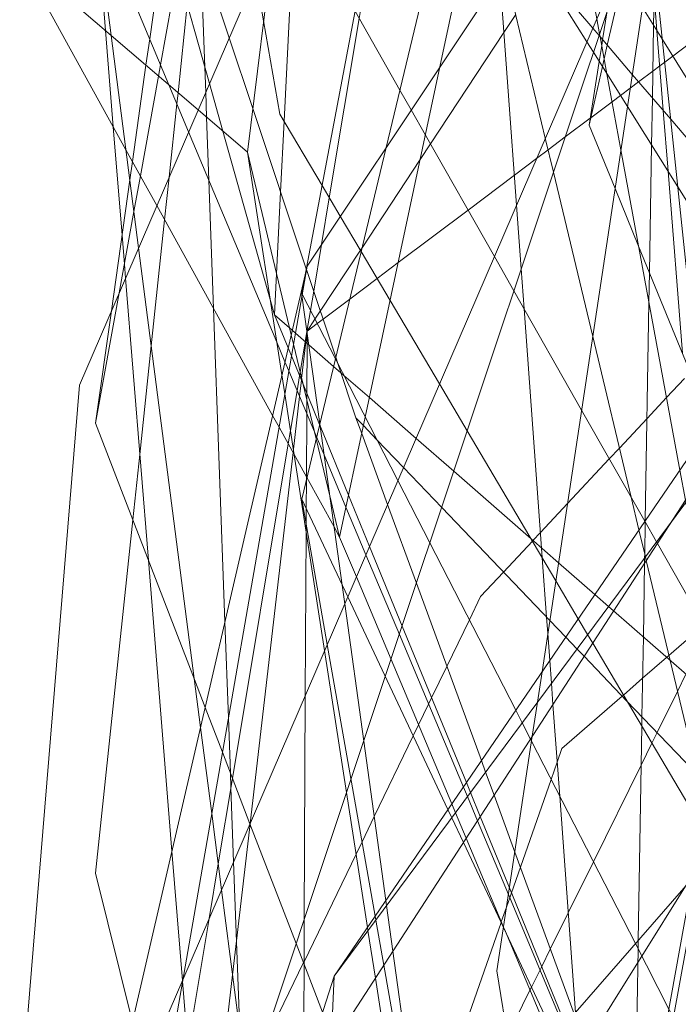
# Model space of a CAD drawing. Units: centimetres. Extents: x -246.3 to -241.1, y -150 to -101.7.
# Drawn here: x -244.9 to -244.8, y -104.9 to -104.6 of the extents above; entities that cross this region are included whole.
import ezdxf

# ---------------------------------------------------------------- set-up
doc = ezdxf.new("R2010")
doc.units = ezdxf.units.CM
doc.linetypes.add('CUSTOM', pattern=[0])

msp = doc.modelspace()

# ---------------------------------------------------------------- linework, layer by layer
at = {"color": 18, "linetype": 'CUSTOM', "lineweight": 9, "true_color": 0x000000}
for p, q in [((-244.85785, -104.8993), (-244.60727, -104.56137)), ((-244.85785, -104.8993), (-244.63304, -104.56996)), ((-244.86106, -104.69043), (-244.85625, -104.69857)), ((-244.92086, -105.03247), (-244.86501, -104.71172)), ((-244.86501, -104.71172), (-244.92086, -104.95371)), ((-244.86518, -104.71266), (-244.86521, -104.71256)), ((-244.86965, -104.72806), (-244.8736, -104.7246)), ((-244.86501, -104.7289), (-244.86503, -104.72907)), ((-244.84966, -104.7516), (-244.85642, -104.78331)), ((-244.88007, -104.859), (-244.88008, -104.85907)), ((-244.79964, -104.9152), (-244.81317, -104.88646)), ((-244.9409, -105.15848), (-244.85785, -104.8993))]:
    msp.add_line(p, q, dxfattribs=at)
for points in [[(-244.88076, -104.68165), (-244.87366, -104.62381), (-244.84837, -104.41785), (-244.84642, -104.402), (-244.83065, -104.27355), (-244.60186, -103.95298), (-244.59152, -103.93848)], [(-244.86644, -104.77329), (-244.84416, -104.68044), (-244.79771, -104.48691), (-244.73328, -104.35803), (-244.66598, -104.22343)], [(-244.7748, -104.23489), (-244.78606, -104.29432), (-244.8287, -104.51955), (-244.86544, -104.71356), (-244.86644, -104.71888)], [(-244.86501, -104.71172), (-244.75332, -104.54418), (-244.51276, -104.24634)], [(-244.85499, -104.28501), (-244.85502, -104.28526), (-244.86049, -104.32413), (-244.86314, -104.34294), (-244.86602, -104.36344), (-244.8817, -104.47486), (-244.88253, -104.4808), (-244.88368, -104.48893), (-244.88492, -104.49775), (-244.89062, -104.53828), (-244.89284, -104.55404), (-244.90032, -104.60723), (-244.90242, -104.6222), (-244.90658, -104.65173), (-244.90756, -104.65868), (-244.91113, -104.68409), (-244.91182, -104.68897), (-244.91669, -104.72358), (-244.92086, -104.75324)], [(-244.88076, -104.92937), (-244.85342, -104.84733), (-244.84437, -104.82018), (-244.77935, -104.62512), (-244.7517, -104.54217), (-244.72612, -104.46543), (-244.69605, -104.35803), (-244.676, -104.28644)], [(-244.75332, -104.82198), (-244.75355, -104.81983), (-244.75918, -104.76623), (-244.75934, -104.7647), (-244.75944, -104.76378), (-244.76004, -104.75805), (-244.76023, -104.75628), (-244.77388, -104.62635), (-244.77506, -104.61516), (-244.77529, -104.61295), (-244.77854, -104.58201), (-244.78927, -104.47995), (-244.79013, -104.47175), (-244.79365, -104.43827), (-244.80067, -104.3715), (-244.80344, -104.34515)], [(-244.82414, -105.3312), (-244.82492, -105.33031), (-244.83473, -105.29686), (-244.83906, -105.28211), (-244.84002, -105.27884), (-244.87006, -105.17648), (-244.87025, -105.17585), (-244.87229, -105.16888), (-244.87671, -105.15382), (-244.89254, -105.09988), (-244.90669, -105.05169), (-244.91768, -105.01423), (-244.92086, -105.0034), (-244.9409, -104.9351), (-244.92515, -104.74322), (-244.75905, -104.35803)], [(-244.86504, -104.72904), (-244.8641, -104.72344), (-244.86326, -104.7184), (-244.86119, -104.70599), (-244.85914, -104.69367), (-244.85125, -104.64634), (-244.84155, -104.5881), (-244.84055, -104.5821), (-244.83511, -104.54949), (-244.83102, -104.52492), (-244.82143, -104.46743), (-244.82084, -104.46389), (-244.82063, -104.4626), (-244.82033, -104.46077), (-244.81919, -104.45397), (-244.81531, -104.44883), (-244.81358, -104.44653), (-244.80646, -104.4371), (-244.79749, -104.42521), (-244.79533, -104.42234)], [(-244.78484, -104.46116), (-244.8149, -104.58857), (-244.82993, -104.6591), (-244.84966, -104.7516)], [(-244.82015, -104.4744), (-244.81689, -104.49215), (-244.81434, -104.50601), (-244.80911, -104.53441), (-244.80605, -104.55107), (-244.79564, -104.60766), (-244.79432, -104.61483), (-244.78851, -104.64641), (-244.78778, -104.65041), (-244.78764, -104.65114), (-244.78585, -104.66092), (-244.78214, -104.68103), (-244.76659, -104.7656), (-244.76512, -104.77361), (-244.76502, -104.77411), (-244.75847, -104.80972), (-244.75508, -104.82818)], [(-244.83065, -105.24726), (-244.80244, -105.09085), (-244.78459, -104.99191), (-244.76321, -104.87338), (-244.74903, -104.79477), (-244.5648, -104.54334), (-244.54535, -104.5168), (-244.52135, -104.48404)], [(-244.8736, -104.7246), (-244.87474, -104.72057), (-244.88726, -104.67608), (-244.89079, -104.66354), (-244.91744, -104.56885), (-244.91763, -104.56816), (-244.9218, -104.55337), (-244.92234, -104.55142), (-244.92353, -104.5472), (-244.9409, -104.48547)], [(-244.86523, -104.71248), (-244.87935, -104.67014), (-244.88558, -104.65145), (-244.91494, -104.56338), (-244.91522, -104.56253), (-244.92029, -104.54732), (-244.92126, -104.54442), (-244.92269, -104.54011), (-244.9409, -104.48547)], [(-244.90489, -104.48547), (-244.89829, -104.52302), (-244.89778, -104.52588), (-244.87857, -104.6352), (-244.87651, -104.64697), (-244.87217, -104.67162), (-244.86106, -104.69043)], [(-244.93804, -105.34749), (-244.80201, -104.91791), (-244.58865, -104.67306), (-244.31229, -104.48834)], [(-244.86533, -104.55599), (-244.86553, -104.56005), (-244.86802, -104.61072), (-244.86829, -104.61633), (-244.87109, -104.67345), (-244.87201, -104.69215), (-244.87307, -104.71377), (-244.8736, -104.7246)], [(-244.92086, -104.95371), (-244.89784, -104.90026), (-244.75189, -104.56137)], [(-244.88076, -105.29451), (-244.87337, -105.18478), (-244.86981, -105.13202), (-244.86526, -105.06448), (-244.85499, -104.91219), (-244.76837, -104.77862), (-244.63304, -104.56996)], [(-244.88649, -104.58428), (-244.87195, -104.60988), (-244.86951, -104.61418), (-244.85234, -104.64441), (-244.84051, -104.66525), (-244.83753, -104.6705), (-244.83378, -104.67711), (-244.81556, -104.7092), (-244.8104, -104.71828), (-244.79252, -104.74976), (-244.77584, -104.77915), (-244.77277, -104.78455), (-244.77251, -104.78501), (-244.75373, -104.81807), (-244.75335, -104.81874), (-244.75204, -104.82106)], [(-244.92515, -104.58571), (-244.9095, -104.70691), (-244.89314, -104.83358), (-244.89019, -104.85635), (-244.8876, -104.87648), (-244.88076, -104.92937)], [(-244.92945, -104.59716), (-244.9211, -104.61708), (-244.90148, -104.66389), (-244.89629, -104.67628)], [(-244.77286, -104.59707), (-244.77567, -104.60937), (-244.7791, -104.62437), (-244.77918, -104.62473), (-244.78158, -104.63524), (-244.78573, -104.65338), (-244.78656, -104.65702), (-244.78702, -104.65904), (-244.79055, -104.67449)], [(-244.9111, -104.91142), (-244.92086, -104.87209), (-244.91101, -104.7788), (-244.90918, -104.76148), (-244.90615, -104.7328), (-244.90264, -104.69949), (-244.90145, -104.68826), (-244.8994, -104.66885), (-244.8991, -104.66593), (-244.89665, -104.64273), (-244.89468, -104.62413), (-244.89365, -104.61435)], [(-244.88076, -104.96946), (-244.88165, -104.94517), (-244.88189, -104.93853), (-244.88279, -104.9137), (-244.88441, -104.86907), (-244.88512, -104.84952), (-244.88526, -104.84562), (-244.88579, -104.83104), (-244.88671, -104.80572), (-244.88971, -104.72294), (-244.89094, -104.68904), (-244.89154, -104.67241), (-244.89178, -104.66583), (-244.89203, -104.65915), (-244.89313, -104.62881), (-244.89365, -104.61435)], [(-244.89651, -104.91791), (-244.89791, -104.90067), (-244.89793, -104.90047), (-244.90069, -104.86633), (-244.90692, -104.78941), (-244.91295, -104.71492), (-244.91325, -104.71124), (-244.91387, -104.70357), (-244.91619, -104.67492), (-244.91825, -104.64952), (-244.92049, -104.62179)], [(-244.77337, -104.62294), (-244.80297, -104.81889), (-244.80418, -104.82692), (-244.80554, -104.83594), (-244.8149, -104.89787), (-244.80838, -104.93802), (-244.79796, -105.00216), (-244.7925, -105.03578), (-244.78049, -105.10975), (-244.77488, -105.14432), (-244.77433, -105.14773), (-244.77235, -105.15987), (-244.76768, -105.18863), (-244.75645, -105.25779), (-244.75594, -105.26098), (-244.74452, -105.33126), (-244.74339, -105.33827), (-244.73964, -105.36135), (-244.73742, -105.375), (-244.73106, -105.4142), (-244.72558, -105.44797), (-244.72468, -105.45345)], [(-244.8149, -104.62437), (-244.8141, -104.63534), (-244.8097, -104.6956), (-244.80847, -104.71248), (-244.8077, -104.72304)], [(-244.8149, -104.62437), (-244.81276, -104.63333), (-244.8021, -104.67795)], [(-244.80843, -104.62684), (-244.78958, -104.64888), (-244.78791, -104.65082), (-244.77913, -104.66109), (-244.76899, -104.67296), (-244.75239, -104.69236)], [(-244.9409, -104.6301), (-244.91285, -104.68098), (-244.90469, -104.69577), (-244.87413, -104.75121), (-244.87242, -104.75429), (-244.86508, -104.76761), (-244.85789, -104.78065), (-244.85642, -104.78331)], [(-244.88076, -104.68165), (-244.89379, -104.67048), (-244.91674, -104.65081), (-244.9409, -104.6301)], [(-244.80388, -104.63215), (-244.79113, -104.65248), (-244.78939, -104.65526), (-244.78041, -104.66958), (-244.76711, -104.6908), (-244.75454, -104.71084), (-244.74241, -104.73018), (-244.73973, -104.73447), (-244.73785, -104.73747), (-244.73704, -104.73875), (-244.73415, -104.74337), (-244.72917, -104.75131), (-244.72364, -104.76012), (-244.71442, -104.77484), (-244.6989, -104.79958), (-244.68948, -104.81461), (-244.67296, -104.84096), (-244.64857, -104.87986), (-244.64527, -104.88512), (-244.64387, -104.88735), (-244.62137, -104.92325)], [(-244.92086, -104.75324), (-244.91462, -104.71879), (-244.91073, -104.69734), (-244.90903, -104.68791), (-244.90425, -104.66152), (-244.90371, -104.65857), (-244.8992, -104.63366)], [(-244.77337, -104.64012), (-244.77351, -104.64818), (-244.77383, -104.6673), (-244.77404, -104.67975), (-244.7746, -104.71347)], [(-244.77337, -104.64012), (-244.77262, -104.64959), (-244.77096, -104.67065), (-244.76969, -104.68668), (-244.7659, -104.73475)], [(-244.86501, -104.7289), (-244.86293, -104.72573), (-244.86153, -104.72361), (-244.85094, -104.70754), (-244.85051, -104.70688), (-244.83515, -104.68357), (-244.83244, -104.67946), (-244.81303, -104.64999), (-244.80991, -104.64525)], [(-244.78574, -104.64431), (-244.78696, -104.65194), (-244.78721, -104.6535), (-244.78787, -104.65768), (-244.79055, -104.67449)], [(-244.77647, -104.64343), (-244.7712, -104.65187), (-244.75138, -104.68363), (-244.73251, -104.71385), (-244.73191, -104.7148), (-244.73156, -104.71538), (-244.72949, -104.71868), (-244.72903, -104.71942), (-244.72843, -104.72038), (-244.72695, -104.72276), (-244.72172, -104.73113), (-244.71423, -104.74314), (-244.71373, -104.74393), (-244.71283, -104.74537), (-244.7122, -104.74639), (-244.6873, -104.78627), (-244.68056, -104.79707), (-244.66548, -104.82122), (-244.66235, -104.82625), (-244.63871, -104.8641), (-244.63196, -104.87492), (-244.6299, -104.87823), (-244.6087, -104.91219)], [(-244.85376, -104.72043), (-244.84653, -104.715), (-244.84096, -104.7108), (-244.82252, -104.69693), (-244.81027, -104.68772), (-244.8044, -104.6833), (-244.80136, -104.68102), (-244.79685, -104.67762), (-244.79026, -104.67266), (-244.79011, -104.67255), (-244.78448, -104.66832), (-244.78226, -104.66664), (-244.77968, -104.6647), (-244.77747, -104.66304), (-244.77371, -104.66021), (-244.77189, -104.65884), (-244.77057, -104.65785), (-244.76846, -104.65626), (-244.75555, -104.64655)], [(-244.89629, -104.67628), (-244.87299, -104.73187), (-244.87085, -104.73699), (-244.86983, -104.7394), (-244.86307, -104.75554), (-244.86251, -104.75688), (-244.86052, -104.76161), (-244.85474, -104.77542), (-244.84948, -104.78797), (-244.84065, -104.80903), (-244.82375, -104.84935)], [(-244.79055, -104.67449), (-244.78369, -104.69126), (-244.77746, -104.70648), (-244.76131, -104.74597), (-244.75923, -104.75106)], [(-244.8021, -104.67795), (-244.79995, -104.68693), (-244.78959, -104.73032), (-244.77944, -104.7728), (-244.77738, -104.78141), (-244.77569, -104.7885), (-244.77544, -104.78953), (-244.76915, -104.81589), (-244.76194, -104.84608), (-244.75985, -104.8548), (-244.75891, -104.85876), (-244.75712, -104.86626)], [(-244.82492, -105.04249), (-244.83035, -105.00741), (-244.83071, -105.00509), (-244.84699, -104.89986), (-244.84894, -104.88728), (-244.84907, -104.88643), (-244.85458, -104.85082), (-244.86039, -104.8133), (-244.86839, -104.76161), (-244.87089, -104.74546), (-244.87166, -104.7405), (-244.88076, -104.68165)], [(-244.85642, -104.78331), (-244.85903, -104.77243), (-244.86263, -104.75739), (-244.86861, -104.7324), (-244.86921, -104.7299), (-244.88076, -104.68165)], [(-244.85625, -104.69857), (-244.85074, -104.70787), (-244.84309, -104.72081), (-244.83006, -104.74287), (-244.82273, -104.75526), (-244.79933, -104.79484), (-244.7934, -104.80488), (-244.79093, -104.80905), (-244.78958, -104.81134), (-244.7608, -104.86003)], [(-244.85213, -104.75181), (-244.8569, -104.73748), (-244.85745, -104.73583), (-244.86518, -104.71266)], [(-244.7746, -104.71347), (-244.77474, -104.72131), (-244.77571, -104.77896), (-244.77571, -104.77936), (-244.77586, -104.78781), (-244.77587, -104.78874), (-244.7759, -104.79023), (-244.77622, -104.8097), (-244.77658, -104.83077), (-244.77662, -104.83326)], [(-244.78234, -105.16752), (-244.79527, -105.1549), (-244.80014, -105.15015), (-244.80272, -105.14763), (-244.80774, -105.14273), (-244.8095, -105.13001), (-244.82038, -105.05147), (-244.82576, -105.01257), (-244.82766, -104.99891), (-244.83102, -104.9746), (-244.84236, -104.89272), (-244.84403, -104.88066), (-244.84422, -104.87933), (-244.85005, -104.83723), (-244.85507, -104.80096), (-244.85577, -104.79598), (-244.86167, -104.75338), (-244.86636, -104.71947), (-244.86644, -104.71888)], [(-244.86644, -104.71888), (-244.86631, -104.71915), (-244.85755, -104.73622), (-244.84105, -104.76839), (-244.8326, -104.78487), (-244.80992, -104.82908), (-244.80823, -104.83238), (-244.80602, -104.83668), (-244.80574, -104.83724), (-244.77831, -104.89071), (-244.76945, -104.90799), (-244.76829, -104.91025), (-244.74283, -104.9599), (-244.73167, -104.98165), (-244.7308, -104.98334), (-244.72641, -104.9919), (-244.72139, -105.00169), (-244.71792, -105.00846), (-244.71397, -105.01616), (-244.70786, -105.02807), (-244.68549, -105.07169), (-244.67915, -105.08405), (-244.65745, -105.12634)], [(-244.86501, -104.7289), (-244.86234, -104.72689), (-244.86081, -104.72574), (-244.85376, -104.72043)], [(-244.8077, -104.72304), (-244.80309, -104.78623), (-244.8029, -104.78881), (-244.80176, -104.80446), (-244.80144, -104.8088), (-244.80092, -104.8159), (-244.80048, -104.82193), (-244.80008, -104.82751), (-244.79831, -104.85172), (-244.79414, -104.90888), (-244.79401, -104.91066), (-244.79329, -104.92058)], [(-244.8736, -104.7246), (-244.87001, -104.73337), (-244.86915, -104.73548), (-244.86609, -104.74295), (-244.86172, -104.7536), (-244.86159, -104.75392), (-244.85407, -104.77227), (-244.84853, -104.78577), (-244.83991, -104.80681), (-244.82296, -104.84818), (-244.82189, -104.8508), (-244.81929, -104.85714), (-244.81158, -104.87594), (-244.79682, -104.91196), (-244.77831, -104.95712), (-244.77728, -104.95963), (-244.76896, -104.97993)], [(-244.75506, -104.8282), (-244.78408, -104.80284), (-244.78544, -104.80165), (-244.78905, -104.7985), (-244.79862, -104.79013), (-244.80586, -104.78381), (-244.82629, -104.76595), (-244.83625, -104.75725), (-244.84857, -104.74648), (-244.8553, -104.7406), (-244.85609, -104.73991), (-244.85803, -104.73822), (-244.86456, -104.73251), (-244.86809, -104.72942), (-244.86893, -104.72869), (-244.86965, -104.72806)], [(-244.79055, -105.03247), (-244.78293, -104.99064), (-244.76114, -104.87101), (-244.74666, -104.79154), (-244.73647, -104.7356), (-244.73491, -104.72702)], [(-244.86504, -104.72904), (-244.86548, -104.7317), (-244.86683, -104.73983), (-244.86699, -104.74075), (-244.86764, -104.74465), (-244.86939, -104.75515), (-244.86998, -104.75872), (-244.88471, -104.84706), (-244.88847, -104.86967), (-244.89088, -104.8841), (-244.89651, -104.91791)], [(-244.86503, -104.72907), (-244.86535, -104.73182), (-244.86646, -104.74139), (-244.86652, -104.7419), (-244.86701, -104.74615), (-244.86862, -104.7601), (-244.86873, -104.761), (-244.88007, -104.859)], [(-244.86501, -104.7289), (-244.86501, -104.7292), (-244.86503, -104.7321), (-244.86509, -104.74537), (-244.8651, -104.74706), (-244.86512, -104.75066), (-244.8652, -104.76739), (-244.8652, -104.76811), (-244.86524, -104.77585), (-244.86526, -104.78002), (-244.86527, -104.78177), (-244.86548, -104.82512), (-244.86576, -104.88437), (-244.86582, -104.89606), (-244.86596, -104.92459)], [(-244.76538, -104.74139), (-244.77011, -104.74646), (-244.77525, -104.75197), (-244.78255, -104.75979), (-244.78521, -104.76264), (-244.79626, -104.77449), (-244.80339, -104.78213), (-244.80536, -104.78424), (-244.80551, -104.7844), (-244.81313, -104.79257), (-244.81919, -104.79906), (-244.82216, -104.80521), (-244.8281, -104.81748), (-244.83213, -104.82581), (-244.83293, -104.82746), (-244.83558, -104.83295), (-244.83699, -104.83586), (-244.84729, -104.85717), (-244.85051, -104.86383), (-244.85207, -104.86705), (-244.86582, -104.89548), (-244.86594, -104.89574), (-244.87756, -104.91976)], [(-244.81016, -104.86652), (-244.81565, -104.85152), (-244.81789, -104.8454), (-244.81899, -104.84237), (-244.83614, -104.7955), (-244.84376, -104.77468), (-244.8506, -104.75599), (-244.85213, -104.75181)], [(-244.70148, -104.90926), (-244.72508, -104.88461), (-244.73026, -104.87918), (-244.7311, -104.87831), (-244.75015, -104.8584), (-244.75745, -104.85077), (-244.75886, -104.84929), (-244.78054, -104.82663), (-244.79184, -104.81482), (-244.79374, -104.81284), (-244.79671, -104.80973), (-244.80092, -104.80533), (-244.82947, -104.77549), (-244.83956, -104.76494), (-244.84658, -104.75761), (-244.85015, -104.75388), (-244.85213, -104.75181)], [(-244.88009, -104.85904), (-244.88737, -104.84014), (-244.89192, -104.82833), (-244.89477, -104.82094), (-244.92086, -104.75324)], [(-244.74134, -105.29083), (-244.75243, -105.28255), (-244.76716, -105.27156), (-244.76797, -105.27095), (-244.78053, -105.26157), (-244.78894, -105.21375), (-244.7918, -105.19753), (-244.79262, -105.19288), (-244.79447, -105.18233), (-244.79789, -105.16291), (-244.80266, -105.1358), (-244.80655, -105.11368), (-244.81838, -105.04645), (-244.82707, -104.99706), (-244.84478, -104.89644), (-244.84688, -104.8845), (-244.84706, -104.88348), (-244.85969, -104.81168), (-244.86644, -104.77329)], [(-244.81317, -104.88646), (-244.82374, -104.864), (-244.82682, -104.85745), (-244.82783, -104.85532), (-244.85428, -104.79912), (-244.86644, -104.77329)], [(-244.85642, -104.78331), (-244.852, -104.79383), (-244.84285, -104.81563), (-244.82682, -104.85383), (-244.82585, -104.85614), (-244.82301, -104.86288), (-244.81316, -104.88636)], [(-244.83838, -104.95552), (-244.83572, -104.94791), (-244.835, -104.94587), (-244.81379, -104.88515), (-244.81373, -104.88499), (-244.81236, -104.88107), (-244.8115, -104.8786), (-244.81103, -104.87728), (-244.80868, -104.87055), (-244.80057, -104.84732), (-244.79897, -104.84274), (-244.79771, -104.83916), (-244.7818, -104.82531), (-244.78148, -104.82504), (-244.77641, -104.82062), (-244.77006, -104.81509), (-244.76946, -104.81458), (-244.76026, -104.80657), (-244.76005, -104.80639), (-244.75922, -104.80566), (-244.75728, -104.80398), (-244.75539, -104.80233), (-244.75294, -104.8002)], [(-244.76496, -104.81955), (-244.76719, -104.82407), (-244.77257, -104.83497), (-244.77395, -104.83778), (-244.77679, -104.84354), (-244.7894, -104.86909), (-244.79606, -104.8826), (-244.80078, -104.89216), (-244.80305, -104.89677), (-244.8035, -104.89768), (-244.80574, -104.90224), (-244.80615, -104.90305), (-244.8121, -104.91511)], [(-244.77662, -104.83326), (-244.77757, -104.88987), (-244.77761, -104.89207), (-244.77863, -104.95269), (-244.77869, -104.95619), (-244.7787, -104.95684), (-244.77875, -104.95953)], [(-244.82375, -104.84935), (-244.82269, -104.85188), (-244.82002, -104.85826), (-244.81186, -104.87774), (-244.79729, -104.9125), (-244.77839, -104.95758), (-244.77736, -104.96005), (-244.76901, -104.97997), (-244.76799, -104.9824)], [(-244.77663, -104.89399), (-244.76508, -104.87553), (-244.76299, -104.8722), (-244.76068, -104.8685), (-244.75817, -104.86448), (-244.75771, -104.86376), (-244.75294, -104.85613)], [(-244.88008, -104.85907), (-244.88365, -104.88994), (-244.88469, -104.89895), (-244.88824, -104.92958)], [(-244.77828, -105.07721), (-244.78729, -105.06791), (-244.79325, -105.06174), (-244.79657, -105.05832), (-244.80224, -105.05246), (-244.80774, -105.04679), (-244.81304, -105.03302), (-244.81416, -105.03013), (-244.82699, -104.99681), (-244.82722, -104.99624), (-244.82848, -104.99295), (-244.83534, -104.97516), (-244.85568, -104.92238), (-244.85855, -104.91492), (-244.8609, -104.90882), (-244.86788, -104.89072), (-244.88009, -104.85904)], [(-244.76759, -104.98287), (-244.76873, -104.97975), (-244.77689, -104.95746), (-244.77788, -104.95474), (-244.79451, -104.9093), (-244.81016, -104.86652)], [(-244.81316, -104.88636), (-244.81266, -104.88754), (-244.80059, -104.91629), (-244.77986, -104.96568), (-244.77883, -104.96812), (-244.77767, -104.97089), (-244.76963, -104.98044), (-244.76803, -104.98235), (-244.73969, -105.01605)], [(-244.79328, -104.92061), (-244.79144, -104.91768), (-244.77767, -104.89566), (-244.77663, -104.89399)], [(-244.88076, -105.41049), (-244.87908, -105.37294), (-244.87894, -105.36979), (-244.8703, -105.17707), (-244.86803, -105.12641), (-244.85785, -104.8993)]]:
    msp.add_lwpolyline(points, dxfattribs=at)

doc.saveas('drawing.dxf')
